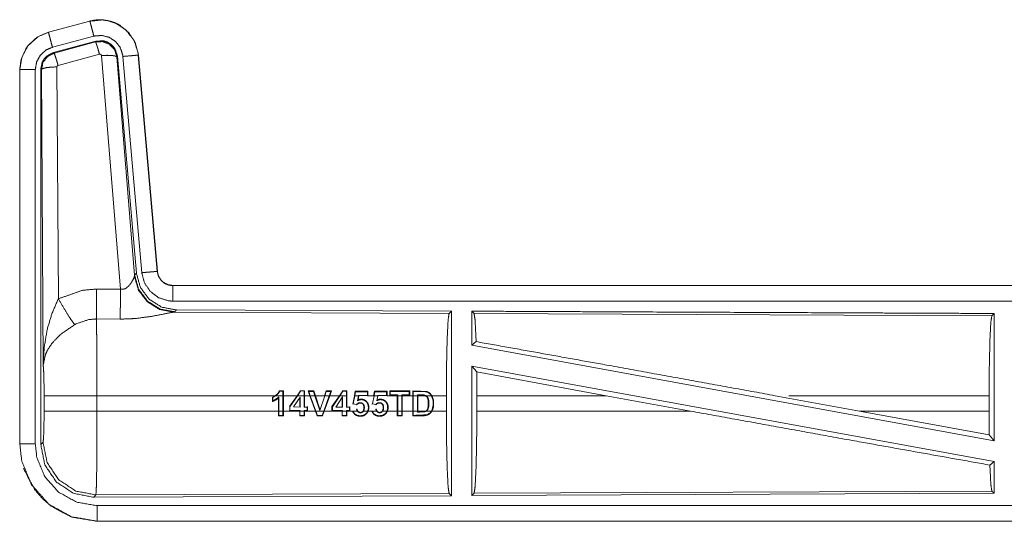
# Model space of a CAD drawing. Units: inches. Extents: x 31 to 95, y 17 to 154.
# Drawn here: x 80 to 83, y 101 to 103 of the extents above; entities that cross this region are included whole.
import ezdxf

# ---------------------------------------------------------------- set-up
doc = ezdxf.new("R2010")
doc.units = ezdxf.units.IN
doc.header["$MEASUREMENT"] = 0
doc.layers.add('customer front', color=7, linetype='Continuous', true_color=0xffffff)

msp = doc.modelspace()

# ---------------------------------------------------------------- linework, layer by layer
at = {"layer": 'customer front', "color": 2, "linetype": 'Continuous', "lineweight": 18}
for p, q in [((80.4902, 102.846), (80.3566, 102.8102)), ((80.3568, 102.8098), (80.4904, 102.8456)), ((80.4902, 102.846), (80.4904, 102.8456)), ((80.3566, 102.8102), (80.3568, 102.8098)), ((80.3697, 102.7615), (80.5033, 102.7973)), ((80.3727, 102.7441), (80.5101, 102.781)), ((80.3748, 102.7425), (80.5085, 102.7786)), ((80.5085, 102.7786), (80.5101, 102.781)), ((80.3727, 102.7441), (80.3748, 102.7425)), ((80.5214, 102.739), (80.3877, 102.703)), ((80.5889, 101.9816), (80.5277, 102.7346)), ((80.5791, 102.7327), (80.5775, 102.7303)), ((80.5775, 102.7303), (80.6346, 102.0273)), ((80.5791, 102.7327), (80.6403, 102.0334)), ((80.5968, 102.7318), (80.6578, 102.0347)), ((80.647, 102.7362), (80.6466, 102.7362)), ((80.6466, 102.7362), (80.7076, 102.0391)), ((80.708, 102.0391), (80.647, 102.7362)), ((80.2641, 102.6895), (80.2641, 101.4833)), ((80.2641, 102.6895), (80.2645, 102.6895)), ((80.2645, 101.4833), (80.2645, 102.6895)), ((80.3144, 101.4833), (80.3144, 102.6895)), ((80.3341, 102.6894), (80.332, 102.691)), ((80.34, 101.7363), (80.3341, 102.6894)), ((80.3841, 102.6981), (80.3887, 101.9508)), ((80.6339, 102.0225), (80.6346, 102.0273)), ((80.6346, 102.0273), (80.6403, 102.0334)), ((80.708, 102.0391), (80.7076, 102.0391)), ((80.5118, 101.982), (80.5889, 101.9816)), ((86.2893, 101.9935), (80.7578, 101.9935)), ((80.7578, 101.9935), (80.7578, 101.9931)), ((85.2494, 101.9931), (80.7578, 101.9931)), ((80.7635, 101.9087), (80.7597, 101.9076)), ((80.7597, 101.9076), (81.6488, 101.9037)), ((80.7692, 101.9148), (80.7635, 101.9087)), ((80.7692, 101.9148), (81.6562, 101.911)), ((81.6488, 101.9037), (81.6562, 101.911)), ((81.7293, 101.9033), (81.722, 101.9107)), ((81.7293, 101.9033), (83.3988, 101.896)), ((83.3988, 101.896), (83.4062, 101.9033)), ((83.4062, 101.9033), (83.4062, 101.493)), ((80.5883, 101.8853), (80.5112, 101.8857)), ((81.722, 101.8009), (81.7359, 101.8126)), ((81.722, 101.8009), (83.4062, 101.493)), ((81.722, 101.734), (83.4062, 101.4261)), ((81.722, 101.734), (81.722, 101.3163)), ((81.722, 101.734), (81.7378, 101.715)), ((81.7382, 101.6384), (81.7378, 101.715)), ((81.7378, 101.715), (82.155, 101.6384)), ((80.3427, 101.5886), (80.3427, 101.6384)), ((80.5133, 101.6384), (80.5133, 101.5886)), ((81.0882, 101.6384), (80.5133, 101.6384)), ((81.0882, 101.6384), (81.0789, 101.6337)), ((81.0789, 101.6337), (81.0789, 101.6194)), ((81.0802, 101.6328), (81.0789, 101.6337)), ((81.0802, 101.6328), (81.0905, 101.6384)), ((81.0802, 101.6212), (81.0802, 101.6328)), ((81.1131, 101.6384), (81.0905, 101.6384)), ((81.1, 101.5886), (81.1, 101.6338)), ((81.1026, 101.6527), (81.1017, 101.654)), ((81.1017, 101.654), (81.1144, 101.654)), ((81.1131, 101.6527), (81.1026, 101.6527)), ((81.1131, 101.6527), (81.1144, 101.654)), ((81.1131, 101.6384), (81.1131, 101.6527)), ((81.1131, 101.6384), (81.1131, 101.5886)), ((81.1144, 101.654), (81.1144, 101.6384)), ((81.1144, 101.5886), (81.1144, 101.6384)), ((81.1584, 101.6384), (81.1144, 101.6384)), ((81.1584, 101.6384), (81.1343, 101.6031)), ((81.1356, 101.6027), (81.16, 101.6384)), ((81.1684, 101.6341), (81.1467, 101.602)), ((81.1584, 101.6384), (81.1691, 101.654)), ((81.1698, 101.6527), (81.16, 101.6384)), ((81.181, 101.6384), (81.16, 101.6384)), ((81.1684, 101.6341), (81.1671, 101.6298)), ((81.1684, 101.6019), (81.1684, 101.6341)), ((81.1698, 101.6527), (81.1691, 101.654)), ((81.1691, 101.654), (81.1822, 101.654)), ((81.1809, 101.6527), (81.1822, 101.654)), ((81.181, 101.6384), (81.1809, 101.6527)), ((81.181, 101.6384), (81.181, 101.6019)), ((81.1822, 101.654), (81.1823, 101.6384)), ((81.1823, 101.6032), (81.1823, 101.6384)), ((81.1997, 101.6384), (81.1823, 101.6384)), ((81.1997, 101.6384), (81.1943, 101.6536)), ((81.1962, 101.6523), (81.1943, 101.6536)), ((81.1943, 101.6536), (81.2121, 101.6536)), ((81.1962, 101.6523), (81.2011, 101.6384)), ((81.2112, 101.6523), (81.1962, 101.6523)), ((81.1997, 101.6384), (81.2176, 101.5886)), ((81.2189, 101.5886), (81.2011, 101.6384)), ((81.216, 101.6384), (81.2011, 101.6384)), ((81.2112, 101.6523), (81.2121, 101.6536)), ((81.216, 101.6384), (81.2112, 101.6523)), ((81.2121, 101.6536), (81.2174, 101.6384)), ((81.216, 101.6384), (81.2323, 101.5907)), ((81.2323, 101.5948), (81.2174, 101.6384)), ((81.2467, 101.6384), (81.2174, 101.6384)), ((81.2323, 101.5907), (81.2481, 101.6384)), ((81.2624, 101.6384), (81.2445, 101.5886)), ((81.2459, 101.5886), (81.2637, 101.6384)), ((81.2467, 101.6384), (81.2518, 101.6536)), ((81.2527, 101.6523), (81.2481, 101.6384)), ((81.2624, 101.6384), (81.2481, 101.6384)), ((81.2518, 101.6536), (81.2692, 101.6536)), ((81.2527, 101.6523), (81.2518, 101.6536)), ((81.2673, 101.6523), (81.2527, 101.6523)), ((81.2624, 101.6384), (81.2673, 101.6523)), ((81.2692, 101.6536), (81.2637, 101.6384)), ((81.2952, 101.6384), (81.2637, 101.6384)), ((81.2673, 101.6523), (81.2692, 101.6536)), ((81.2952, 101.6384), (81.271, 101.6031)), ((81.2724, 101.6027), (81.2968, 101.6384)), ((81.3051, 101.6343), (81.2833, 101.6019)), ((81.2952, 101.6384), (81.3058, 101.6539)), ((81.3065, 101.6526), (81.2968, 101.6384)), ((81.3176, 101.6384), (81.2968, 101.6384)), ((81.3051, 101.6343), (81.3038, 101.63)), ((81.3051, 101.6019), (81.3051, 101.6343)), ((81.3065, 101.6526), (81.3058, 101.6539)), ((81.3058, 101.6539), (81.3189, 101.6539)), ((81.3176, 101.6526), (81.3065, 101.6526)), ((81.3176, 101.6526), (81.3189, 101.6539)), ((81.3176, 101.6384), (81.3176, 101.6526)), ((81.3176, 101.6384), (81.3176, 101.6019)), ((81.3189, 101.6539), (81.3189, 101.6384)), ((81.3189, 101.6032), (81.3189, 101.6384)), ((81.3432, 101.6384), (81.3379, 101.6107)), ((81.3395, 101.6118), (81.3445, 101.6384)), ((81.3432, 101.6384), (81.3459, 101.6525)), ((81.347, 101.6512), (81.3445, 101.6384)), ((81.3564, 101.6384), (81.3445, 101.6384)), ((81.3459, 101.6525), (81.3866, 101.6525)), ((81.347, 101.6512), (81.3459, 101.6525)), ((81.3853, 101.6512), (81.347, 101.6512)), ((81.3564, 101.6384), (81.3536, 101.6223)), ((81.3553, 101.6247), (81.3577, 101.6379)), ((81.3564, 101.6384), (81.3566, 101.6393)), ((81.3566, 101.6393), (81.3577, 101.6379)), ((81.3566, 101.6393), (81.3853, 101.6393)), ((81.3853, 101.6512), (81.3866, 101.6525)), ((81.3853, 101.6393), (81.3853, 101.6512)), ((81.3853, 101.6393), (81.3866, 101.638)), ((81.3866, 101.6525), (81.3866, 101.6384)), ((81.4054, 101.6384), (81.3866, 101.6384)), ((81.4017, 101.6118), (81.4067, 101.6384)), ((81.4054, 101.6384), (81.4081, 101.6525)), ((81.4091, 101.6512), (81.4067, 101.6384)), ((81.4185, 101.6384), (81.4067, 101.6384)), ((81.4081, 101.6525), (81.4487, 101.6525)), ((81.4091, 101.6512), (81.4081, 101.6525)), ((81.4474, 101.6511), (81.4091, 101.6512)), ((81.4185, 101.6384), (81.4157, 101.6223)), ((81.4185, 101.6384), (81.4187, 101.6393)), ((81.4187, 101.6393), (81.4198, 101.638)), ((81.4187, 101.6393), (81.4474, 101.6393)), ((81.4474, 101.6511), (81.4487, 101.6525)), ((81.4474, 101.6393), (81.4474, 101.6511)), ((81.4474, 101.6393), (81.4487, 101.638)), ((81.4487, 101.6525), (81.4487, 101.6384)), ((81.4817, 101.6384), (81.4487, 101.6384)), ((81.4487, 101.638), (81.4487, 101.6384)), ((81.4579, 101.6535), (81.5216, 101.6535)), ((81.4579, 101.6399), (81.4579, 101.6535)), ((81.4592, 101.6522), (81.4579, 101.6535)), ((81.4592, 101.6412), (81.4579, 101.6399)), ((81.4817, 101.6399), (81.4579, 101.6399)), ((81.5203, 101.6522), (81.4592, 101.6522)), ((81.4592, 101.6522), (81.4592, 101.6412)), ((81.4592, 101.6412), (81.483, 101.6412)), ((81.483, 101.6412), (81.4817, 101.6399)), ((81.4817, 101.6384), (81.4817, 101.6399)), ((81.4817, 101.6384), (81.4817, 101.5886)), ((81.483, 101.6412), (81.483, 101.6384)), ((81.4966, 101.6384), (81.483, 101.6384)), ((81.483, 101.5886), (81.483, 101.6384)), ((81.4966, 101.6412), (81.4979, 101.6399)), ((81.4966, 101.6412), (81.5203, 101.6412)), ((81.4966, 101.6384), (81.4966, 101.6412)), ((81.4966, 101.6384), (81.4966, 101.5886)), ((81.4979, 101.6399), (81.4979, 101.6384)), ((81.5216, 101.6399), (81.4979, 101.6399)), ((81.5319, 101.6384), (81.4979, 101.6384)), ((81.4979, 101.5886), (81.4979, 101.6384)), ((81.5203, 101.6522), (81.5216, 101.6535)), ((81.5203, 101.6412), (81.5203, 101.6522)), ((81.5203, 101.6412), (81.5216, 101.6399)), ((81.5216, 101.6535), (81.5216, 101.6399)), ((81.5319, 101.6384), (81.5319, 101.6535)), ((81.5332, 101.6522), (81.5319, 101.6535)), ((81.5319, 101.6384), (81.5319, 101.5886)), ((81.5332, 101.6522), (81.5332, 101.6384)), ((81.5332, 101.5886), (81.5332, 101.6384)), ((81.5468, 101.6384), (81.5332, 101.6384)), ((81.5468, 101.6384), (81.5468, 101.6413)), ((81.5468, 101.6413), (81.5481, 101.6399)), ((81.5468, 101.6413), (81.5553, 101.6413)), ((81.5468, 101.6384), (81.5468, 101.5886)), ((81.5481, 101.6399), (81.5481, 101.6384)), ((81.5481, 101.5886), (81.5481, 101.6384)), ((81.5712, 101.6384), (81.5481, 101.6384)), ((81.5918, 101.6384), (81.5742, 101.6384)), ((81.6399, 101.6384), (81.5933, 101.6384)), ((81.6399, 101.6384), (81.6399, 101.5886)), ((81.7382, 101.6384), (81.7382, 101.5886)), ((82.155, 101.6384), (81.7382, 101.6384)), ((82.4276, 101.5886), (82.155, 101.6384)), ((82.9724, 101.5886), (82.7003, 101.6384)), ((83.3902, 101.6384), (82.7441, 101.6384)), ((83.3902, 101.6384), (83.3902, 101.5886)), ((81.0987, 101.6308), (81.0987, 101.5886)), ((81.1356, 101.5907), (81.1356, 101.6027)), ((81.1467, 101.602), (81.1684, 101.6019)), ((81.1671, 101.6298), (81.1671, 101.6033)), ((81.1684, 101.6019), (81.1671, 101.6033)), ((81.181, 101.6019), (81.1823, 101.6032)), ((81.181, 101.6019), (81.1909, 101.6019)), ((81.1909, 101.6019), (81.1909, 101.5908)), ((81.1922, 101.5894), (81.1922, 101.6032)), ((81.271, 101.6031), (81.271, 101.5895)), ((81.2724, 101.5908), (81.2724, 101.6027)), ((81.2833, 101.6019), (81.3051, 101.6019)), ((81.3038, 101.63), (81.3038, 101.6032)), ((81.3051, 101.6019), (81.3038, 101.6032)), ((81.3176, 101.6019), (81.3189, 101.6032)), ((81.3176, 101.6019), (81.3275, 101.6019)), ((81.3275, 101.6019), (81.3288, 101.6032)), ((81.3275, 101.6019), (81.3275, 101.5908)), ((81.3288, 101.5895), (81.3288, 101.6032)), ((81.3395, 101.6118), (81.3379, 101.6107)), ((81.3501, 101.6103), (81.3395, 101.6118)), ((81.3536, 101.6223), (81.3553, 101.6247)), ((81.4017, 101.6118), (81.4001, 101.6107)), ((81.4122, 101.6103), (81.4017, 101.6118)), ((81.4157, 101.6223), (81.4174, 101.6246)), ((80.5133, 101.5886), (81.0987, 101.5886)), ((81.0988, 101.5733), (81.0987, 101.5886)), ((81.1001, 101.5746), (81.0988, 101.5733)), ((81.1144, 101.5733), (81.0988, 101.5733)), ((81.1, 101.5886), (81.1001, 101.5746)), ((81.1, 101.5886), (81.1131, 101.5886)), ((81.1001, 101.5746), (81.1131, 101.5747)), ((81.1131, 101.5747), (81.1131, 101.5886)), ((81.1131, 101.5747), (81.1144, 101.5733)), ((81.1144, 101.5886), (81.1144, 101.5733)), ((81.1144, 101.5886), (81.1671, 101.5886)), ((81.1356, 101.5907), (81.1343, 101.5894)), ((81.1343, 101.5894), (81.1671, 101.5894)), ((81.1684, 101.5907), (81.1356, 101.5907)), ((81.1684, 101.5907), (81.1671, 101.5894)), ((81.1671, 101.5734), (81.1671, 101.5886)), ((81.1684, 101.5747), (81.1671, 101.5734)), ((81.1822, 101.5734), (81.1671, 101.5734)), ((81.1684, 101.5886), (81.1684, 101.5907)), ((81.1684, 101.5886), (81.181, 101.5886)), ((81.1684, 101.5747), (81.1809, 101.5747)), ((81.1809, 101.5747), (81.181, 101.5886)), ((81.1809, 101.5747), (81.1822, 101.5734)), ((81.1909, 101.5908), (81.181, 101.5907)), ((81.181, 101.5907), (81.1823, 101.5894)), ((81.181, 101.5907), (81.181, 101.5886)), ((81.1823, 101.5886), (81.1822, 101.5734)), ((81.1823, 101.5894), (81.1922, 101.5894)), ((81.1823, 101.5886), (81.2176, 101.5886)), ((81.1909, 101.5908), (81.1922, 101.5894)), ((81.223, 101.5734), (81.2176, 101.5886)), ((81.2189, 101.5886), (81.224, 101.5747)), ((81.2189, 101.5886), (81.2445, 101.5886)), ((81.224, 101.5747), (81.223, 101.5734)), ((81.2404, 101.5734), (81.223, 101.5734)), ((81.224, 101.5747), (81.2395, 101.5747)), ((81.2395, 101.5747), (81.2445, 101.5886)), ((81.2395, 101.5747), (81.2404, 101.5734)), ((81.2459, 101.5886), (81.2404, 101.5734)), ((81.2459, 101.5886), (81.3038, 101.5886)), ((81.2724, 101.5908), (81.271, 101.5895)), ((81.271, 101.5895), (81.3038, 101.5895)), ((81.3051, 101.5908), (81.2724, 101.5908)), ((81.3051, 101.5908), (81.3038, 101.5895)), ((81.3038, 101.5734), (81.3038, 101.5886)), ((81.3051, 101.5747), (81.3038, 101.5734)), ((81.3189, 101.5734), (81.3038, 101.5734)), ((81.3051, 101.5886), (81.3051, 101.5908)), ((81.3051, 101.5886), (81.3176, 101.5886)), ((81.3051, 101.5747), (81.3176, 101.5747)), ((81.3275, 101.5908), (81.3176, 101.5908)), ((81.3176, 101.5908), (81.3176, 101.5886)), ((81.3176, 101.5747), (81.3176, 101.5886)), ((81.3176, 101.5747), (81.3189, 101.5734)), ((81.3189, 101.5886), (81.3374, 101.5886)), ((81.3189, 101.5886), (81.3189, 101.5734)), ((81.3275, 101.5908), (81.3288, 101.5895)), ((81.3388, 101.5886), (81.3528, 101.5886)), ((81.3454, 101.579), (81.3445, 101.578)), ((81.3727, 101.5886), (81.3864, 101.5886)), ((81.3878, 101.5886), (81.3996, 101.5886)), ((81.4009, 101.5886), (81.4149, 101.5886)), ((81.4075, 101.579), (81.4067, 101.578)), ((81.4349, 101.5886), (81.4485, 101.5886)), ((81.4499, 101.5886), (81.4817, 101.5886)), ((81.4817, 101.5735), (81.4817, 101.5886)), ((81.483, 101.5748), (81.4817, 101.5735)), ((81.4979, 101.5735), (81.4817, 101.5735)), ((81.483, 101.5886), (81.4966, 101.5886)), ((81.483, 101.5886), (81.483, 101.5748)), ((81.483, 101.5748), (81.4966, 101.5748)), ((81.4966, 101.5748), (81.4966, 101.5886)), ((81.4966, 101.5748), (81.4979, 101.5735)), ((81.4979, 101.5886), (81.5319, 101.5886)), ((81.4979, 101.5886), (81.4979, 101.5735)), ((81.5319, 101.5735), (81.5319, 101.5886)), ((81.5319, 101.5735), (81.5332, 101.5748)), ((81.5332, 101.5886), (81.5332, 101.5748)), ((81.5332, 101.5886), (81.5468, 101.5886)), ((81.5468, 101.5857), (81.5468, 101.5886)), ((81.5468, 101.5857), (81.5481, 101.587)), ((81.5481, 101.5886), (81.5481, 101.587)), ((81.5481, 101.5886), (81.5724, 101.5886)), ((81.5753, 101.5886), (81.5773, 101.5901)), ((81.5753, 101.5886), (81.5919, 101.5886)), ((81.5773, 101.5901), (81.5764, 101.5911)), ((81.5934, 101.5886), (81.6399, 101.5886)), ((81.7382, 101.5886), (82.4276, 101.5886)), ((82.9724, 101.5886), (83.3906, 101.5117)), ((82.9724, 101.5886), (83.3902, 101.5886)), ((83.3906, 101.5117), (83.3902, 101.5886)), ((83.3906, 101.5117), (83.4062, 101.493)), ((80.2641, 101.4833), (80.2645, 101.4833)), ((80.332, 101.4809), (80.3393, 101.4883)), ((83.3925, 101.4147), (83.4062, 101.4261)), ((83.4062, 101.4261), (83.4062, 101.3237)), ((80.5099, 101.3184), (80.5026, 101.311)), ((81.6562, 101.316), (80.5026, 101.311)), ((81.6488, 101.3233), (80.5099, 101.3184)), ((81.6562, 101.316), (81.6488, 101.3233)), ((83.4062, 101.3237), (81.722, 101.3163)), ((81.722, 101.3163), (81.7293, 101.3237)), ((83.3988, 101.331), (81.7293, 101.3237)), ((83.4062, 101.3237), (83.3988, 101.331)), ((80.5139, 101.2335), (80.5139, 101.2339)), ((80.5139, 101.2339), (85.2494, 101.2339)), ((86.2893, 101.2335), (80.5139, 101.2335))]:
    msp.add_line(p, q, dxfattribs=at)
for points, knots in [([(80.647, 102.7362), (80.6373, 102.7749), (80.6166, 102.8076), (80.5873, 102.8322), (80.5734, 102.8394), (80.5516, 102.8468), (80.527, 102.8502), (80.5131, 102.8499), (80.4902, 102.846)], [0, 0, 0.183454, 0.361302, 0.537539, 0.609426, 0.7154, 0.829665, 0.893481, 1, 1]), ([(80.4904, 102.8456), (80.532, 102.8495), (80.5515, 102.8464), (80.5726, 102.8393), (80.6075, 102.8164), (80.6329, 102.7831), (80.6458, 102.7435), (80.6466, 102.7362)], [0, 0, 0.193152, 0.284307, 0.387203, 0.580224, 0.773313, 0.965966, 1, 1]), ([(80.5033, 102.7973), (80.4984, 102.8154), (80.4943, 102.8309), (80.4929, 102.8361), (80.4915, 102.8414), (80.4909, 102.8435), (80.4904, 102.8456)], [0, 0, 0.374838, 0.695035, 0.80457, 0.914072, 0.95699, 1, 1]), ([(80.2641, 102.6895), (80.2688, 102.7234), (80.2845, 102.7579), (80.2918, 102.768), (80.3204, 102.794), (80.3566, 102.8102)], [0, 0, 0.210281, 0.442804, 0.519313, 0.756565, 1, 1]), ([(80.3566, 102.8102), (80.3204, 102.794), (80.2918, 102.768), (80.2845, 102.7579), (80.2688, 102.7234), (80.2641, 102.6895)], [0, 0, 0.243435, 0.480687, 0.557196, 0.789719, 1, 1]), ([(80.2645, 102.6895), (80.2715, 102.7307), (80.2918, 102.7673), (80.323, 102.7951), (80.3568, 102.8098)], [0, 0, 0.257727, 0.515545, 0.77306, 1, 1]), ([(80.3697, 102.7615), (80.3648, 102.7796), (80.3628, 102.7873), (80.3593, 102.8003), (80.3579, 102.8056), (80.3568, 102.8098)], [0, 0, 0.374817, 0.534955, 0.804564, 0.914103, 1, 1]), ([(80.5033, 102.7973), (80.5282, 102.7996), (80.5525, 102.7936), (80.5734, 102.7798), (80.5886, 102.76), (80.5963, 102.7362), (80.5968, 102.7318)], [0, 0, 0.193398, 0.386815, 0.579881, 0.772968, 0.965935, 1, 1]), ([(80.5085, 102.7786), (80.5318, 102.7797), (80.5534, 102.7711), (80.5538, 102.7708), (80.5542, 102.7705), (80.5697, 102.7539), (80.57, 102.7534), (80.5703, 102.7529), (80.5774, 102.731), (80.5774, 102.7306), (80.5775, 102.7303)], [0, 0, 0.244527, 0.489422, 0.494637, 0.499797, 0.738457, 0.744192, 0.749985, 0.992379, 0.996224, 1, 1]), ([(80.5214, 102.739), (80.517, 102.7544), (80.5131, 102.7671), (80.5116, 102.7713), (80.5101, 102.7754), (80.5093, 102.777), (80.5085, 102.7786)], [0, 0, 0.384572, 0.701528, 0.808075, 0.914675, 0.957268, 1, 1]), ([(80.5101, 102.781), (80.5339, 102.782), (80.5454, 102.7787), (80.5559, 102.7729), (80.5649, 102.765), (80.572, 102.7554), (80.5791, 102.7327)], [0, 0, 0.249334, 0.374687, 0.499992, 0.625335, 0.750715, 1, 1]), ([(80.3144, 102.6895), (80.3186, 102.7142), (80.3308, 102.7361), (80.3495, 102.7527), (80.3697, 102.7615)], [0, 0, 0.25773, 0.515488, 0.77293, 1, 1]), ([(80.332, 102.691), (80.3372, 102.7143), (80.3403, 102.7194), (80.3434, 102.7245), (80.3516, 102.7332), (80.3727, 102.7441)], [0, 0, 0.332732, 0.416339, 0.499977, 0.667354, 1, 1]), ([(80.3341, 102.6894), (80.3394, 102.713), (80.354, 102.7318), (80.3748, 102.7425), (80.3748, 102.7425), (80.3748, 102.7425)], [0, 0, 0.338404, 0.671452, 0.999529, 0.999818, 1, 1]), ([(80.3877, 102.703), (80.3833, 102.7184), (80.3794, 102.731), (80.3779, 102.7352), (80.3765, 102.7394), (80.3756, 102.741), (80.3748, 102.7425)], [0, 0, 0.38466, 0.701674, 0.808222, 0.914674, 0.957407, 1, 1]), ([(80.5277, 102.7346), (80.5277, 102.7346), (80.5277, 102.7347), (80.5273, 102.7357), (80.527, 102.7368), (80.5255, 102.7383), (80.5245, 102.7387), (80.5236, 102.7391), (80.5225, 102.7391), (80.5214, 102.739)], [0, 0, 0.003755, 0.007584, 0.134644, 0.262651, 0.511285, 0.633589, 0.754916, 0.877475, 1, 1]), ([(80.5277, 102.7346), (80.5462, 102.7354), (80.562, 102.7349), (80.5675, 102.734), (80.573, 102.7331), (80.5752, 102.7317), (80.5775, 102.7303)], [0, 0, 0.364753, 0.677121, 0.786389, 0.895678, 0.947893, 1, 1]), ([(80.5968, 102.7318), (80.6155, 102.7334), (80.6314, 102.7348), (80.6369, 102.7353), (80.6423, 102.7358), (80.6445, 102.736), (80.6466, 102.7362)], [0, 0, 0.374709, 0.695004, 0.804471, 0.914078, 0.956969, 1, 1]), ([(80.3144, 102.6895), (80.3051, 102.6895), (80.2877, 102.6895), (80.2742, 102.6895), (80.2666, 102.6895), (80.2645, 102.6895)], [0, 0, 0.187467, 0.534914, 0.804586, 0.957009, 1, 1]), ([(80.332, 101.4809), (80.332, 101.6939), (80.332, 102.2989), (80.332, 102.691)], [0, 0, 0.175992, 0.675992, 1, 1]), ([(80.3841, 102.6981), (80.3653, 102.6974), (80.3493, 102.6955), (80.3384, 102.6927), (80.3341, 102.6894)], [0, 0, 0.363837, 0.676517, 0.895606, 1, 1]), ([(80.3877, 102.703), (80.3868, 102.7025), (80.3859, 102.702), (80.3852, 102.7011), (80.3845, 102.7003), (80.3843, 102.6992), (80.3841, 102.6981)], [0, 0, 0.163687, 0.327837, 0.494491, 0.66035, 0.830665, 1, 1]), ([(80.5889, 101.9816), (80.5963, 101.9812), (80.6034, 101.983), (80.6055, 101.9841), (80.6075, 101.9852), (80.6157, 101.9921), (80.6188, 101.9959), (80.6219, 101.9997), (80.6258, 102.0056), (80.6312, 102.0158), (80.632, 102.0176), (80.6328, 102.0194), (80.6334, 102.0209), (80.6339, 102.0225)], [0, 0, 0.113237, 0.224351, 0.259594, 0.294797, 0.45794, 0.532361, 0.606719, 0.713786, 0.889542, 0.919291, 0.94899, 0.974512, 1, 1]), ([(80.7597, 101.9076), (80.7148, 101.9165), (80.6757, 101.941), (80.6476, 101.9779), (80.6339, 102.0225)], [0, 0, 0.247549, 0.496768, 0.747812, 1, 1]), ([(80.7635, 101.9087), (80.7166, 101.9177), (80.6761, 101.943), (80.6475, 101.9813), (80.6346, 102.0272)], [0, 0, 0.249961, 0.499989, 0.750019, 1, 1]), ([(80.6403, 102.0334), (80.6531, 101.9874), (80.6817, 101.9491), (80.7222, 101.9238), (80.7692, 101.9148)], [0, 0, 0.250069, 0.500006, 0.749997, 1, 1]), ([(80.6578, 102.0347), (80.6765, 102.0364), (80.6924, 102.0377), (80.6979, 102.0382), (80.7055, 102.0389), (80.7076, 102.0391)], [0, 0, 0.374832, 0.695131, 0.80461, 0.957109, 1, 1]), ([(80.6578, 102.0347), (80.6664, 102.0021), (80.6852, 101.9742), (80.7122, 101.9541), (80.7444, 101.944), (80.7578, 101.9431)], [0, 0, 0.227324, 0.454631, 0.681951, 0.909226, 1, 1]), ([(80.7076, 102.0391), (80.7119, 102.0227), (80.7213, 102.0087), (80.7247, 102.0057), (80.7281, 102.0027), (80.7349, 101.9986), (80.742, 101.9956), (80.7511, 101.9936), (80.7544, 101.9933), (80.7578, 101.9931)], [0, 0, 0.226996, 0.454027, 0.514572, 0.575174, 0.68175, 0.785166, 0.90938, 0.954736, 1, 1]), ([(80.708, 102.0391), (80.7092, 102.0333), (80.7104, 102.0275), (80.7122, 102.023), (80.7149, 102.0184), (80.7176, 102.0138), (80.724, 102.0066), (80.7284, 102.0031), (80.7422, 101.996), (80.7578, 101.9935)], [0, 0, 0.08015, 0.160319, 0.225255, 0.297311, 0.369411, 0.500421, 0.576517, 0.785873, 1, 1]), ([(80.7578, 101.9935), (80.7422, 101.996), (80.7284, 102.0031), (80.724, 102.0066), (80.7176, 102.0138), (80.7149, 102.0184), (80.7122, 102.023), (80.7104, 102.0275), (80.7092, 102.0333), (80.708, 102.0391)], [0, 0, 0.214127, 0.423483, 0.499579, 0.630589, 0.702689, 0.774745, 0.839681, 0.91985, 1, 1]), ([(80.3887, 101.9508), (80.4681, 101.9784), (80.5118, 101.982)], [0, 0, 0.657375, 1, 1]), ([(80.5112, 101.8857), (80.5114, 101.9089), (80.5116, 101.9421), (80.5118, 101.982)], [0, 0, 0.240437, 0.585914, 1, 1]), ([(80.5883, 101.8853), (80.5884, 101.8935), (80.5885, 101.9128), (80.5886, 101.9241), (80.5887, 101.9418), (80.5887, 101.9513), (80.5889, 101.9816)], [0, 0, 0.08472, 0.285802, 0.402232, 0.586005, 0.68472, 1, 1]), ([(80.7578, 101.9431), (80.7578, 101.9525), (80.7578, 101.9699), (80.7578, 101.9833), (80.7578, 101.9888), (80.7578, 101.9931)], [0, 0, 0.187492, 0.534984, 0.804691, 0.914137, 1, 1]), ([(80.34, 101.7363), (80.34, 101.7366), (80.34, 101.7368), (80.3432, 101.7952), (80.3533, 101.854), (80.3678, 101.9025), (80.3887, 101.9508)], [0, 0, 0.001174, 0.002377, 0.265918, 0.534917, 0.762654, 1, 1]), ([(80.3887, 101.9508), (80.4092, 101.9157), (80.4274, 101.8868), (80.4415, 101.8673)], [0, 0, 0.411266, 0.756832, 1, 1]), ([(80.7578, 101.9431), (83.4391, 101.9431), (85.2494, 101.9431)], [0, 0, 0.59695, 1, 1]), ([(80.5112, 101.8857), (80.5113, 101.8856), (80.5113, 101.8854), (80.5121, 101.8455), (80.5124, 101.8262), (80.513, 101.7526), (80.5133, 101.6384)], [0, 0, 0.000553, 0.001081, 0.162538, 0.240467, 0.538105, 1, 1]), ([(80.7597, 101.9076), (80.7547, 101.9068), (80.7262, 101.901), (80.6869, 101.8936), (80.6407, 101.8876), (80.6149, 101.8858), (80.5883, 101.8853)], [0, 0, 0.029114, 0.197282, 0.427982, 0.697415, 0.846511, 1, 1]), ([(81.6399, 101.6384), (81.6406, 101.7379), (81.6425, 101.8228), (81.6454, 101.8809), (81.6488, 101.9037)], [0, 0, 0.374395, 0.694309, 0.913292, 1, 1]), ([(81.6561, 101.911), (81.6561, 101.9089), (81.6561, 101.6114), (81.6561, 101.316)], [0, 0, 0.003447, 0.503453, 1, 1]), ([(81.722, 101.9107), (82.1595, 101.9088), (83.0016, 101.9051), (83.4061, 101.9033)], [0, 0, 0.259768, 0.759768, 1, 1]), ([(81.722, 101.9107), (81.722, 101.9088), (81.722, 101.8539), (81.722, 101.8009)], [0, 0, 0.017383, 0.517383, 1, 1]), ([(81.7359, 101.8126), (81.7327, 101.8806), (81.7293, 101.9033)], [0, 0, 0.747165, 1, 1]), ([(83.3902, 101.6384), (83.3908, 101.735), (83.3927, 101.8175), (83.3955, 101.8739), (83.3988, 101.8961)], [0, 0, 0.37439, 0.694322, 0.913302, 1, 1]), ([(80.4415, 101.8673), (80.3985, 101.8378), (80.3919, 101.832), (80.3686, 101.8077), (80.3543, 101.7864), (80.3473, 101.7714), (80.34, 101.7366), (80.34, 101.7365), (80.34, 101.7363)], [0, 0, 0.302095, 0.353072, 0.548067, 0.696224, 0.792321, 0.998227, 0.999094, 1, 1]), ([(80.5112, 101.8857), (80.4865, 101.8836), (80.4466, 101.8701), (80.444, 101.8687), (80.4415, 101.8673)], [0, 0, 0.341384, 0.92095, 0.960514, 1, 1]), ([(81.7359, 101.8126), (82.1578, 101.737), (82.7003, 101.6384)], [0, 0, 0.437333, 1, 1]), ([(80.3427, 101.6384), (80.3424, 101.6808), (80.3414, 101.7153), (80.3401, 101.7354), (80.34, 101.7363)], [0, 0, 0.432948, 0.78507, 0.990602, 1, 1]), ([(80.5133, 101.6384), (80.4814, 101.6384), (80.4221, 101.6384), (80.3761, 101.6384), (80.3574, 101.6384), (80.3427, 101.6384)], [0, 0, 0.187257, 0.534681, 0.804426, 0.91404, 1, 1]), ([(81.1, 101.6338), (81.0829, 101.6222), (81.0802, 101.6212)], [0, 0, 0.879115, 1, 1]), ([(81.0882, 101.6384), (81.0977, 101.6468), (81.1017, 101.654)], [0, 0, 0.605592, 1, 1]), ([(81.1026, 101.6527), (81.0975, 101.6446), (81.094, 101.6415), (81.0905, 101.6384)], [0, 0, 0.504611, 0.752418, 1, 1]), ([(81.1, 101.6338), (81.0995, 101.6326), (81.099, 101.6314), (81.0988, 101.6311), (81.0987, 101.6308)], [0, 0, 0.405293, 0.807987, 0.905295, 1, 1]), ([(81.5319, 101.6535), (81.5775, 101.6517), (81.5815, 101.6496), (81.5855, 101.6475), (81.5917, 101.641), (81.5925, 101.6397), (81.5933, 101.6384)], [0, 0, 0.684179, 0.751447, 0.818759, 0.953166, 0.976556, 1, 1]), ([(81.5918, 101.6384), (81.5864, 101.6451), (81.5792, 101.6497), (81.5751, 101.6507), (81.571, 101.6517), (81.5332, 101.6522)], [0, 0, 0.136159, 0.270449, 0.337466, 0.404459, 1, 1]), ([(81.5553, 101.6413), (81.5676, 101.6407), (81.5709, 101.6395), (81.5742, 101.6384)], [0, 0, 0.63814, 0.819125, 1, 1]), ([(81.5712, 101.6384), (81.5756, 101.6358), (81.5788, 101.6319), (81.5813, 101.625), (81.5817, 101.6037), (81.5808, 101.6003), (81.58, 101.597), (81.5792, 101.5953), (81.5785, 101.5937), (81.5781, 101.5931), (81.5777, 101.5925), (81.5771, 101.5918), (81.5764, 101.5911)], [0, 0, 0.097628, 0.192169, 0.33309, 0.736904, 0.8027, 0.868405, 0.903012, 0.937678, 0.950772, 0.963695, 0.981893, 1, 1]), ([(81.5773, 101.5901), (81.5787, 101.5921), (81.5802, 101.594), (81.5828, 101.6024), (81.5832, 101.6217), (81.5824, 101.6252), (81.5816, 101.6288), (81.5794, 101.6335), (81.5787, 101.6344), (81.578, 101.6353), (81.5763, 101.637), (81.5753, 101.6377), (81.5742, 101.6384)], [0, 0, 0.04633, 0.092586, 0.25999, 0.625852, 0.69568, 0.765533, 0.863924, 0.885403, 0.906982, 0.952883, 0.976528, 1, 1]), ([(81.5918, 101.6384), (81.5963, 101.6269), (81.5969, 101.6233), (81.5974, 101.6197), (81.5974, 101.6058), (81.5938, 101.5923), (81.5928, 101.5904), (81.5919, 101.5886)], [0, 0, 0.238391, 0.30884, 0.37927, 0.649505, 0.920036, 0.960047, 1, 1]), ([(81.5934, 101.5886), (81.5981, 101.6015), (81.5983, 101.6233), (81.5933, 101.6384)], [0, 0, 0.266376, 0.690674, 1, 1]), ([(81.0789, 101.6194), (81.0936, 101.6267), (81.0962, 101.6288), (81.0987, 101.6308)], [0, 0, 0.716198, 0.858078, 1, 1]), ([(81.3727, 101.5886), (81.3733, 101.5898), (81.374, 101.5911), (81.3747, 101.5931), (81.3753, 101.597), (81.3755, 101.6012), (81.3745, 101.6073), (81.374, 101.6084), (81.3736, 101.6094), (81.373, 101.6103), (81.3725, 101.6112), (81.3692, 101.6142), (81.3674, 101.6149), (81.3655, 101.6157), (81.363, 101.6158), (81.3605, 101.6159), (81.3582, 101.6152), (81.3558, 101.6145), (81.3536, 101.6131), (81.3515, 101.6117), (81.3508, 101.611), (81.3501, 101.6102)], [0, 0, 0.028616, 0.057349, 0.099818, 0.18034, 0.266727, 0.392493, 0.415467, 0.43839, 0.459996, 0.481645, 0.570889, 0.612061, 0.653305, 0.70342, 0.753662, 0.804293, 0.854887, 0.906902, 0.958881, 0.979488, 1, 1]), ([(81.3506, 101.6089), (81.3528, 101.6107), (81.355, 101.6126), (81.3561, 101.6131), (81.3572, 101.6137), (81.3583, 101.614), (81.3594, 101.6144), (81.3618, 101.6145), (81.3642, 101.6146), (81.366, 101.614), (81.3677, 101.6135), (81.368, 101.6133), (81.3683, 101.6132), (81.3695, 101.6123), (81.3706, 101.6113), (81.3716, 101.6098), (81.3726, 101.6084), (81.3733, 101.6059), (81.374, 101.6034), (81.3741, 101.5985), (81.373, 101.5921), (81.372, 101.5904), (81.3711, 101.5886)], [0, 0, 0.061747, 0.123405, 0.149709, 0.175952, 0.201112, 0.226404, 0.277757, 0.329104, 0.368035, 0.406833, 0.414302, 0.421649, 0.453312, 0.485061, 0.523242, 0.5615, 0.616345, 0.67136, 0.775564, 0.914426, 0.957118, 1, 1]), ([(81.3536, 101.6223), (81.3566, 101.6236), (81.3597, 101.625), (81.3634, 101.6254), (81.367, 101.6258), (81.3706, 101.625), (81.3742, 101.6242), (81.3805, 101.6202), (81.3829, 101.6174), (81.3853, 101.6146), (81.3867, 101.6108), (81.3882, 101.607), (81.3885, 101.5961), (81.3864, 101.5886)], [0, 0, 0.053007, 0.105973, 0.164341, 0.2228, 0.281114, 0.339406, 0.457933, 0.516252, 0.574651, 0.639195, 0.703776, 0.87579, 1, 1]), ([(81.3878, 101.5886), (81.3889, 101.5927), (81.3899, 101.5968), (81.3898, 101.6016), (81.3896, 101.6064), (81.3882, 101.6105), (81.3867, 101.6146), (81.3812, 101.6214), (81.3739, 101.6258), (81.371, 101.6264), (81.3681, 101.627), (81.3662, 101.6271), (81.3636, 101.6269), (81.3609, 101.6266), (81.3596, 101.6263), (81.3582, 101.6259), (81.3568, 101.6253), (81.3553, 101.6247)], [0, 0, 0.067015, 0.133905, 0.21024, 0.286674, 0.355539, 0.42437, 0.562635, 0.698035, 0.744789, 0.791464, 0.82151, 0.863448, 0.905395, 0.927756, 0.950046, 0.97509, 1, 1]), ([(81.4349, 101.5886), (81.4362, 101.5911), (81.4365, 101.5921), (81.4368, 101.5931), (81.4375, 101.5969), (81.4376, 101.6012), (81.4366, 101.6073), (81.4362, 101.6084), (81.4358, 101.6094), (81.4346, 101.6112), (81.433, 101.6127), (81.4314, 101.6142), (81.4276, 101.6157), (81.4252, 101.6158), (81.4227, 101.6159), (81.4179, 101.6145), (81.4137, 101.6117), (81.4129, 101.611), (81.4122, 101.6103)], [0, 0, 0.056587, 0.07822, 0.099686, 0.179219, 0.266848, 0.392496, 0.415031, 0.437638, 0.481623, 0.526297, 0.570882, 0.653393, 0.703587, 0.753919, 0.855213, 0.959294, 0.979599, 1, 1]), ([(81.4122, 101.6103), (81.4123, 101.6101), (81.4124, 101.6099), (81.4125, 101.6094), (81.4127, 101.6089)], [0, 0, 0.138664, 0.274668, 0.636605, 1, 1]), ([(81.4127, 101.6089), (81.4171, 101.6126), (81.4182, 101.6132), (81.4193, 101.6137), (81.4204, 101.6141), (81.4216, 101.6144), (81.424, 101.6145), (81.4264, 101.6146), (81.4281, 101.6141), (81.4299, 101.6135), (81.4302, 101.6134), (81.4305, 101.6132), (81.4316, 101.6123), (81.4328, 101.6113), (81.4338, 101.6099), (81.4348, 101.6084), (81.4362, 101.6034), (81.4362, 101.6009), (81.4363, 101.5985), (81.4352, 101.5921), (81.4342, 101.5903), (81.4332, 101.5886)], [0, 0, 0.123394, 0.149363, 0.175146, 0.200854, 0.226429, 0.277872, 0.32931, 0.368111, 0.407046, 0.414131, 0.421404, 0.453319, 0.485255, 0.523515, 0.561853, 0.671913, 0.724031, 0.776153, 0.914884, 0.957536, 1, 1]), ([(81.4157, 101.6223), (81.4219, 101.625), (81.4292, 101.6258), (81.4364, 101.6242), (81.4427, 101.6202), (81.445, 101.6174), (81.4474, 101.6146), (81.4503, 101.607), (81.4505, 101.6015), (81.4507, 101.5961), (81.4485, 101.5886)], [0, 0, 0.106952, 0.22367, 0.340202, 0.458417, 0.516738, 0.575072, 0.70407, 0.789973, 0.875983, 1, 1]), ([(81.4499, 101.5886), (81.4521, 101.5968), (81.4518, 101.6064), (81.4489, 101.6146), (81.4461, 101.618), (81.4434, 101.6214), (81.4397, 101.6236), (81.436, 101.6257), (81.4302, 101.627), (81.4293, 101.6271), (81.4284, 101.6271), (81.4231, 101.6266), (81.4204, 101.6259), (81.4189, 101.6252), (81.4174, 101.6246)], [0, 0, 0.133923, 0.286481, 0.424135, 0.493159, 0.562247, 0.629873, 0.697552, 0.791255, 0.80602, 0.820894, 0.905194, 0.949319, 0.974632, 1, 1]), ([(80.3393, 101.4883), (80.3408, 101.4991), (80.342, 101.5268), (80.3426, 101.566), (80.3427, 101.5886)], [0, 0, 0.109447, 0.385062, 0.775492, 1, 1]), ([(80.5133, 101.5886), (80.4814, 101.5886), (80.4221, 101.5886), (80.3761, 101.5886), (80.3574, 101.5886), (80.3427, 101.5886)], [0, 0, 0.187257, 0.534681, 0.804426, 0.91404, 1, 1]), ([(80.5133, 101.5886), (80.5132, 101.5278), (80.5131, 101.4873), (80.5126, 101.4222), (80.5124, 101.4008), (80.5114, 101.3477), (80.5099, 101.3184)], [0, 0, 0.224797, 0.374735, 0.615653, 0.69495, 0.891307, 1, 1]), ([(81.3445, 101.578), (81.3418, 101.5814), (81.339, 101.5848), (81.3374, 101.5886)], [0, 0, 0.33939, 0.678706, 1, 1]), ([(81.3388, 101.5886), (81.3424, 101.5821), (81.3454, 101.579)], [0, 0, 0.634866, 1, 1]), ([(81.3878, 101.5886), (81.3834, 101.5814), (81.3789, 101.5771), (81.3773, 101.5761), (81.3758, 101.5751), (81.3741, 101.5744), (81.3724, 101.5736), (81.37, 101.573), (81.3676, 101.5724), (81.3618, 101.5725), (81.356, 101.5727), (81.3482, 101.5755), (81.3445, 101.578)], [0, 0, 0.164578, 0.285794, 0.321766, 0.35767, 0.39389, 0.429993, 0.478077, 0.526131, 0.638717, 0.751431, 0.914024, 1, 1]), ([(81.3454, 101.579), (81.3528, 101.5748), (81.3535, 101.5746), (81.3543, 101.5744), (81.3584, 101.5739), (81.3624, 101.5734), (81.3675, 101.5742), (81.3726, 101.5751), (81.3793, 101.5791), (81.3818, 101.582), (81.3844, 101.585), (81.3854, 101.5868), (81.3864, 101.5886)], [0, 0, 0.176471, 0.192249, 0.208156, 0.293479, 0.378652, 0.484872, 0.591114, 0.753106, 0.833861, 0.914513, 0.957224, 1, 1]), ([(81.3505, 101.5944), (81.351, 101.5927), (81.3515, 101.5911), (81.3522, 101.5898), (81.3528, 101.5886)], [0, 0, 0.275792, 0.550582, 0.77554, 1, 1]), ([(81.3545, 101.5886), (81.3522, 101.593), (81.3516, 101.5958)], [0, 0, 0.630605, 1, 1]), ([(81.3727, 101.5886), (81.372, 101.5877), (81.3692, 101.5851), (81.3652, 101.5834), (81.3633, 101.5833), (81.3615, 101.5833), (81.3595, 101.5838), (81.3576, 101.5844), (81.356, 101.5855), (81.3545, 101.5866), (81.3536, 101.5875), (81.3532, 101.5881), (81.3528, 101.5886)], [0, 0, 0.046404, 0.209425, 0.395718, 0.475175, 0.554619, 0.641122, 0.727703, 0.809037, 0.89021, 0.942043, 0.970912, 1, 1]), ([(81.3545, 101.5886), (81.3574, 101.5861), (81.3592, 101.5854), (81.361, 101.5847), (81.3627, 101.5846), (81.3644, 101.5846), (81.3678, 101.5858), (81.3694, 101.5872), (81.3711, 101.5886)], [0, 0, 0.202469, 0.304282, 0.405974, 0.49485, 0.584064, 0.775597, 0.887816, 1, 1]), ([(81.4067, 101.578), (81.4039, 101.5814), (81.4012, 101.5848), (81.4004, 101.5867), (81.3996, 101.5886)], [0, 0, 0.339999, 0.679924, 0.839729, 1, 1]), ([(81.4009, 101.5886), (81.4027, 101.5853), (81.4046, 101.5821), (81.4075, 101.579)], [0, 0, 0.317436, 0.635089, 1, 1]), ([(81.4499, 101.5886), (81.4477, 101.585), (81.4455, 101.5814), (81.441, 101.5771), (81.4395, 101.5761), (81.4379, 101.5751), (81.4362, 101.5744), (81.4345, 101.5736), (81.4321, 101.5731), (81.4297, 101.5725), (81.4182, 101.5727), (81.4103, 101.5755), (81.4067, 101.578)], [0, 0, 0.082436, 0.164806, 0.285602, 0.321717, 0.357939, 0.39391, 0.429817, 0.478041, 0.526295, 0.751692, 0.914325, 1, 1]), ([(81.4075, 101.579), (81.4113, 101.5769), (81.415, 101.5749), (81.4157, 101.5746), (81.4164, 101.5744), (81.4246, 101.5734), (81.4347, 101.5751), (81.4414, 101.5791), (81.444, 101.5821), (81.4465, 101.585), (81.4475, 101.5868), (81.4485, 101.5886)], [0, 0, 0.088274, 0.176614, 0.19241, 0.208169, 0.379016, 0.591752, 0.753726, 0.834474, 0.915134, 0.957475, 1, 1]), ([(81.4126, 101.5943), (81.4131, 101.595), (81.4136, 101.5956), (81.4137, 101.5957), (81.4137, 101.5958)], [0, 0, 0.451082, 0.902824, 0.948883, 1, 1]), ([(81.4126, 101.5943), (81.4131, 101.5927), (81.4136, 101.591), (81.4143, 101.5898), (81.4149, 101.5886)], [0, 0, 0.276909, 0.552514, 0.775796, 1, 1]), ([(81.4166, 101.5886), (81.4143, 101.593), (81.414, 101.5944), (81.4137, 101.5958)], [0, 0, 0.632263, 0.816216, 1, 1]), ([(81.4349, 101.5886), (81.4345, 101.5882), (81.4342, 101.5877), (81.4314, 101.5851), (81.4313, 101.5851), (81.4312, 101.585), (81.4293, 101.5842), (81.4274, 101.5834), (81.4236, 101.5832), (81.4197, 101.5844), (81.4182, 101.5855), (81.4166, 101.5866), (81.4158, 101.5875), (81.4149, 101.5886)], [0, 0, 0.023731, 0.047628, 0.208511, 0.213497, 0.2181, 0.306394, 0.395049, 0.553694, 0.726635, 0.807691, 0.88881, 0.941247, 1, 1]), ([(81.4166, 101.5886), (81.418, 101.5873), (81.4195, 101.586), (81.4213, 101.5853), (81.4231, 101.5846), (81.4248, 101.5846), (81.4265, 101.5846), (81.4282, 101.5852), (81.43, 101.5858), (81.4313, 101.5868), (81.4325, 101.5878), (81.4329, 101.5882), (81.4332, 101.5886)], [0, 0, 0.100949, 0.201929, 0.303244, 0.404999, 0.493777, 0.582559, 0.678069, 0.773689, 0.859157, 0.944836, 0.972291, 1, 1]), ([(81.5934, 101.5886), (81.5882, 101.5818), (81.5854, 101.5794), (81.5823, 101.5778), (81.5792, 101.5761), (81.5678, 101.5737), (81.5319, 101.5735)], [0, 0, 0.129092, 0.182795, 0.235748, 0.288746, 0.463465, 1, 1]), ([(81.5332, 101.5748), (81.577, 101.5767), (81.5862, 101.5817), (81.589, 101.5852), (81.5919, 101.5886)], [0, 0, 0.693303, 0.859471, 0.929743, 1, 1]), ([(81.5753, 101.5886), (81.5694, 101.5863), (81.5494, 101.5857), (81.5468, 101.5857)], [0, 0, 0.218962, 0.910652, 1, 1]), ([(81.6488, 101.3233), (81.6454, 101.3461), (81.6425, 101.4042), (81.6406, 101.4892), (81.6399, 101.5886)], [0, 0, 0.08671, 0.305698, 0.62562, 1, 1]), ([(81.7293, 101.3237), (81.7327, 101.3464), (81.7356, 101.4045), (81.7375, 101.4893), (81.7382, 101.5886)], [0, 0, 0.086798, 0.30583, 0.625711, 1, 1]), ([(82.4276, 101.5886), (82.9638, 101.4913), (83.3925, 101.4147)], [0, 0, 0.555775, 1, 1]), ([(80.5139, 101.2339), (80.4313, 101.248), (80.358, 101.2886), (80.3023, 101.3512), (80.2705, 101.4286), (80.2645, 101.4833)], [0, 0, 0.214798, 0.429727, 0.644314, 0.858792, 1, 1]), ([(80.3144, 101.4833), (80.3051, 101.4833), (80.2877, 101.4833), (80.2742, 101.4833), (80.2688, 101.4833), (80.2645, 101.4833)], [0, 0, 0.187467, 0.534914, 0.804586, 0.914018, 1, 1]), ([(80.5139, 101.2839), (80.4478, 101.2951), (80.3892, 101.3276), (80.3447, 101.3777), (80.3193, 101.4396), (80.3144, 101.4833)], [0, 0, 0.214839, 0.429756, 0.644292, 0.85878, 1, 1]), ([(80.5026, 101.311), (80.4374, 101.3237), (80.382, 101.3605), (80.345, 101.4157), (80.332, 101.4809)], [0, 0, 0.250045, 0.499997, 0.749963, 1, 1]), ([(80.5099, 101.3184), (80.4448, 101.3311), (80.3894, 101.3679), (80.3524, 101.4231), (80.3393, 101.4883)], [0, 0, 0.249957, 0.499994, 0.750026, 1, 1]), ([(83.3988, 101.331), (83.3955, 101.3531), (83.3925, 101.4147)], [0, 0, 0.266046, 1, 1]), ([(80.5139, 101.2335), (80.4347, 101.2464), (80.431, 101.2477), (80.4274, 101.2489), (80.3661, 101.2819), (80.3372, 101.3067), (80.3122, 101.3358), (80.2795, 101.3969), (80.2768, 101.4046)], [0, 0, 0.257682, 0.270071, 0.282453, 0.505779, 0.628088, 0.751427, 0.973729, 1, 1]), ([(80.3587, 101.2882), (80.3587, 101.2882), (80.3661, 101.2819), (80.4274, 101.2489), (80.431, 101.2477), (80.4347, 101.2464), (80.5139, 101.2335)], [0, 0, 0.000039, 0.058353, 0.474135, 0.497187, 0.520253, 1, 1]), ([(85.2494, 101.2839), (84.3442, 101.2839), (81.9765, 101.2839), (80.5139, 101.2839)], [0, 0, 0.191146, 0.691145, 1, 1]), ([(80.5139, 101.2839), (80.5139, 101.2745), (80.5139, 101.2572), (80.5139, 101.2437), (80.5139, 101.2382), (80.5139, 101.2339)], [0, 0, 0.187492, 0.534984, 0.804691, 0.914137, 1, 1])]:
    msp.add_open_spline(points, degree=1, knots=knots, dxfattribs=at)

doc.saveas('drawing.dxf')
